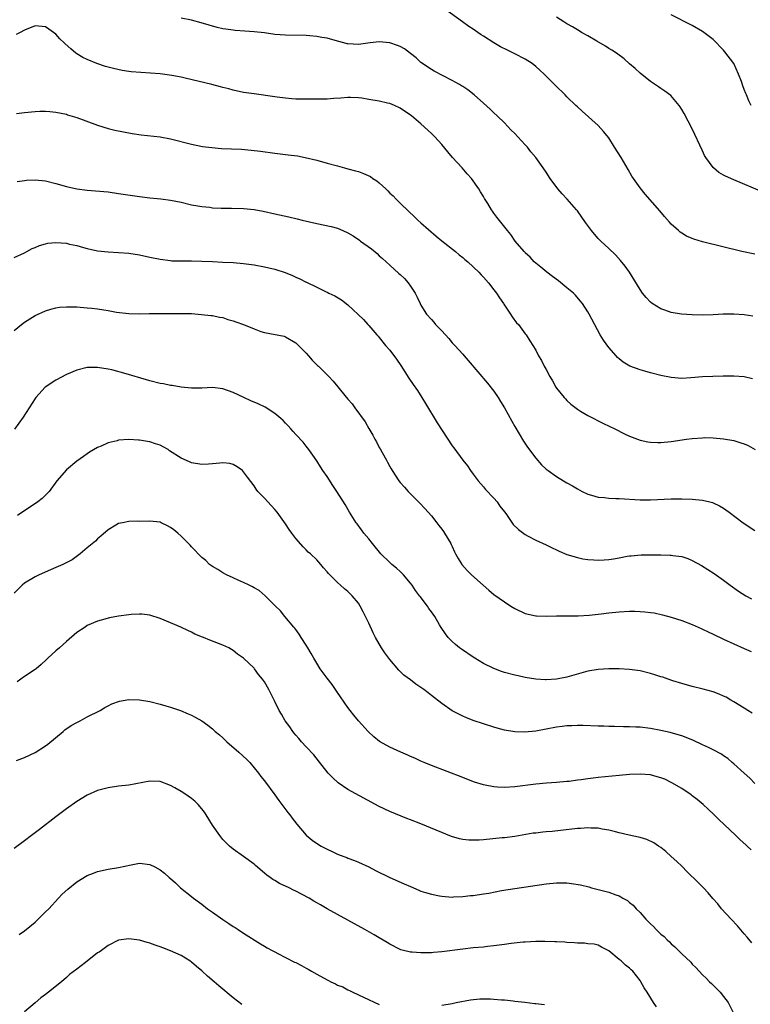
# Model space of a CAD drawing. Units: inches. Extents: x 2508000 to 2511000, y 1548000 to 1551000.
# Drawn here: x 2510322 to 2510462, y 1548345 to 1548533 of the extents above; entities that cross this region are included whole.
import ezdxf

# ---------------------------------------------------------------- set-up
doc = ezdxf.new("R2010")
doc.units = ezdxf.units.IN
doc.header["$MEASUREMENT"] = 0
doc.layers.add('LD25081548_10ft', color=40, linetype='Continuous')

msp = doc.modelspace()

# ---------------------------------------------------------------- linework, layer by layer
at = {"layer": 'LD25081548_10ft'}
for points, elevation in [([(2510463, 1548488.45), (2510460.52, 1548489), (2510453, 1548490.83), (2510451.33, 1548491.33), (2510451, 1548491.45), (2510449.93, 1548491.93), (2510449, 1548492.48), (2510448.7, 1548492.7), (2510448.35, 1548493), (2510447, 1548494.23), (2510446.63, 1548494.63), (2510445.7, 1548495.7), (2510444.81, 1548496.81), (2510442, 1548500), (2510441, 1548501.19), (2510439.76, 1548503), (2510439.46, 1548503.46), (2510438.71, 1548504.71), (2510437.38, 1548507), (2510436.13, 1548509), (2510435, 1548510.76), (2510434.02, 1548512.02), (2510433, 1548513.17), (2510429.92, 1548515.92), (2510429, 1548516.7), (2510428.68, 1548517), (2510427, 1548518.67), (2510426.68, 1548519), (2510424.81, 1548520.81), (2510423, 1548522.62), (2510422.64, 1548523), (2510421.77, 1548523.77), (2510421, 1548524.47), (2510420.35, 1548525), (2510419, 1548525.83), (2510417, 1548526.88), (2510415.57, 1548527.57), (2510414.24, 1548528.24), (2510412.97, 1548528.97), (2510411, 1548530.27), (2510410.55, 1548530.55), (2510409.91, 1548531), (2510409, 1548531.61), (2510408.15, 1548532.15), (2510406.99, 1548532.99), (2510403.52, 1548535.52)], 6760), ([(2510462.61, 1548476.61), (2510461, 1548476.86), (2510458.98, 1548476.98), (2510456.95, 1548476.95), (2510455, 1548476.86), (2510453, 1548476.81), (2510451, 1548476.84), (2510448.98, 1548476.98), (2510447, 1548477.31), (2510445.73, 1548477.73), (2510445, 1548478), (2510443.34, 1548479), (2510443, 1548479.28), (2510442.16, 1548480.16), (2510441.47, 1548481), (2510441, 1548481.72), (2510439, 1548485), (2510438.18, 1548486.18), (2510437.28, 1548487.28), (2510436.33, 1548488.33), (2510435, 1548489.55), (2510433.49, 1548491), (2510433, 1548491.5), (2510432.29, 1548492.29), (2510431.7, 1548493), (2510430.55, 1548494.55), (2510429, 1548496.77), (2510428.82, 1548497), (2510427.06, 1548499), (2510426.05, 1548500.05), (2510425.27, 1548501), (2510423.77, 1548503), (2510423, 1548504.19), (2510422.4, 1548505), (2510421.01, 1548507), (2510420.08, 1548508.08), (2510419.4, 1548509), (2510419, 1548509.42), (2510417.58, 1548511), (2510417, 1548511.59), (2510416.28, 1548512.28), (2510415.62, 1548513), (2510415, 1548513.63), (2510413.58, 1548515), (2510413, 1548515.59), (2510412.26, 1548516.26), (2510411, 1548517.45), (2510409.22, 1548519), (2510407.97, 1548519.97), (2510407, 1548520.6), (2510406.77, 1548520.77), (2510406.39, 1548521), (2510405, 1548521.76), (2510401.55, 1548523.55), (2510401, 1548523.86), (2510400.3, 1548524.3), (2510399.29, 1548525), (2510399, 1548525.24), (2510398.09, 1548526.09), (2510397, 1548526.97), (2510395.84, 1548527.84), (2510395, 1548528.27), (2510394.48, 1548528.48), (2510393, 1548529), (2510391, 1548529.18), (2510389.27, 1548529), (2510387, 1548528.7), (2510385, 1548528.81), (2510384.83, 1548528.83), (2510384.21, 1548529), (2510383, 1548529.29), (2510381, 1548529.86), (2510379.97, 1548530.03), (2510379, 1548530.23), (2510377.69, 1548530.31), (2510377, 1548530.38), (2510373, 1548530.47), (2510371, 1548530.61), (2510369, 1548530.88), (2510367, 1548531.11), (2510365.23, 1548531.23), (2510363.36, 1548531.36), (2510363, 1548531.4), (2510361.6, 1548531.6), (2510361, 1548531.7), (2510359.95, 1548531.95), (2510358.38, 1548532.38), (2510356.84, 1548532.84), (2510355, 1548533.31), (2510353, 1548533.71)], 6770), ([(2510464.45, 1548500.45), (2510459, 1548502.7), (2510457.41, 1548503.41), (2510457, 1548503.65), (2510456.13, 1548504.13), (2510455.07, 1548505), (2510455, 1548505.07), (2510453.61, 1548507), (2510453.39, 1548507.39), (2510453, 1548508.27), (2510451, 1548512.51), (2510449.44, 1548515.44), (2510449, 1548516.21), (2510448.7, 1548516.7), (2510448.48, 1548517), (2510446.88, 1548518.88), (2510445.75, 1548519.75), (2510445, 1548520.21), (2510444.54, 1548520.54), (2510443, 1548521.57), (2510441, 1548523.17), (2510440.05, 1548524.05), (2510439, 1548524.98), (2510437.94, 1548525.94), (2510436.47, 1548527), (2510435.6, 1548527.6), (2510435, 1548527.92), (2510434.36, 1548528.36), (2510432.69, 1548529.31), (2510431, 1548530.31), (2510429.79, 1548531), (2510429.31, 1548531.31), (2510428.03, 1548532.03), (2510427, 1548532.64), (2510426.76, 1548532.76), (2510426.37, 1548533), (2510425, 1548533.89)], 6750), ([(2510462.32, 1548517), (2510461.87, 1548517.87), (2510461.41, 1548519), (2510461.28, 1548519.28), (2510461, 1548520.05), (2510460.72, 1548520.72), (2510460.45, 1548521.55), (2510459.9, 1548523), (2510458.99, 1548525), (2510457.29, 1548527.29), (2510457, 1548527.61), (2510455, 1548529.61), (2510453, 1548531.17), (2510451, 1548532.31), (2510447, 1548534.36)], 6740), ([(2510462.57, 1548464.57), (2510461, 1548464.93), (2510459, 1548465.08), (2510456.92, 1548465.08), (2510454.98, 1548465.02), (2510453, 1548464.93), (2510450.75, 1548464.75), (2510449, 1548464.67), (2510447, 1548464.81), (2510445, 1548465.21), (2510443, 1548465.74), (2510441.95, 1548466.05), (2510441, 1548466.31), (2510439.03, 1548467.03), (2510437.77, 1548467.77), (2510437, 1548468.4), (2510436.69, 1548468.69), (2510436.43, 1548469), (2510435, 1548470.56), (2510433.98, 1548471.98), (2510433.39, 1548473), (2510431.27, 1548477), (2510431, 1548477.45), (2510429.98, 1548479), (2510429.55, 1548479.55), (2510428.61, 1548480.61), (2510428.22, 1548481), (2510427, 1548482.03), (2510425.35, 1548483.35), (2510424.21, 1548484.21), (2510423.13, 1548485), (2510421.99, 1548485.99), (2510421, 1548486.75), (2510420.73, 1548487), (2510419.93, 1548487.93), (2510419, 1548488.75), (2510418.89, 1548488.89), (2510418.76, 1548489), (2510417.08, 1548491), (2510416.23, 1548492.23), (2510415.58, 1548493), (2510413.56, 1548495.56), (2510413, 1548496.36), (2510412.72, 1548496.72), (2510412.53, 1548497), (2510411.83, 1548498.17), (2510411.18, 1548499.18), (2510411, 1548499.52), (2510410.4, 1548500.4), (2510410.09, 1548501), (2510408.68, 1548503), (2510407.85, 1548503.85), (2510406.88, 1548505), (2510405.06, 1548507), (2510404.12, 1548508.12), (2510403, 1548509.51), (2510401.65, 1548511), (2510401, 1548511.63), (2510399, 1548513.46), (2510397.19, 1548515), (2510397, 1548515.15), (2510395, 1548516.47), (2510393.92, 1548517), (2510393, 1548517.35), (2510392.56, 1548517.44), (2510391, 1548517.82), (2510389, 1548518.16), (2510387.64, 1548518.36), (2510387, 1548518.43), (2510385.51, 1548518.49), (2510385, 1548518.5), (2510383.62, 1548518.38), (2510382.32, 1548518.32), (2510381, 1548518.22), (2510377.8, 1548518.2), (2510377, 1548518.17), (2510375.79, 1548518.2), (2510375, 1548518.2), (2510374.24, 1548518.24), (2510373, 1548518.36), (2510371.43, 1548518.57), (2510371, 1548518.62), (2510367, 1548519.19), (2510365, 1548519.5), (2510363, 1548519.91), (2510362.15, 1548520.15), (2510361, 1548520.43), (2510360.56, 1548520.56), (2510358.89, 1548521), (2510353.77, 1548522.23), (2510353, 1548522.41), (2510351.24, 1548522.76), (2510349, 1548523.06), (2510345.28, 1548523.28), (2510343.45, 1548523.45), (2510343, 1548523.51), (2510341.72, 1548523.72), (2510340.06, 1548524.06), (2510338.48, 1548524.48), (2510336.82, 1548525), (2510335, 1548525.77), (2510334.18, 1548526.18), (2510333, 1548526.89), (2510332.84, 1548527), (2510331.83, 1548527.83), (2510330.79, 1548528.79), (2510330.6, 1548529), (2510329.78, 1548529.78), (2510329, 1548530.65), (2510328.55, 1548531), (2510327.62, 1548531.62), (2510327, 1548532.09), (2510325, 1548532.23), (2510323, 1548531.41), (2510322.15, 1548531), (2510321.39, 1548530.61)], 6780), ([(2510321.46, 1548515.46), (2510323, 1548515.66), (2510325, 1548515.85), (2510325.89, 1548515.89), (2510327, 1548515.91), (2510327.85, 1548515.85), (2510329, 1548515.73), (2510331, 1548515.29), (2510331.21, 1548515.21), (2510333, 1548514.67), (2510337, 1548513.2), (2510339, 1548512.58), (2510340.27, 1548512.27), (2510341.93, 1548511.93), (2510343.62, 1548511.62), (2510345.36, 1548511.36), (2510349, 1548510.94), (2510351, 1548510.58), (2510355, 1548509.57), (2510357.13, 1548509.13), (2510358.9, 1548508.9), (2510360.76, 1548508.76), (2510364.59, 1548508.59), (2510366.44, 1548508.44), (2510368.22, 1548508.22), (2510371, 1548507.85), (2510373.55, 1548507.55), (2510375.3, 1548507.3), (2510376.79, 1548507), (2510379, 1548506.47), (2510381, 1548505.94), (2510383, 1548505.4), (2510384.33, 1548505), (2510385, 1548504.85), (2510386.45, 1548504.45), (2510387, 1548504.31), (2510387.97, 1548503.97), (2510389.35, 1548503.35), (2510389.77, 1548503), (2510390.54, 1548502.54), (2510391, 1548502.15), (2510392.24, 1548501), (2510392.62, 1548500.62), (2510393, 1548500.2), (2510393.65, 1548499.65), (2510394.25, 1548499), (2510395, 1548498.25), (2510396.65, 1548496.65), (2510397.69, 1548495.69), (2510398.41, 1548495), (2510399, 1548494.5), (2510401.93, 1548491.93), (2510403.02, 1548491.02), (2510405.61, 1548489), (2510406.32, 1548488.32), (2510407, 1548487.83), (2510407.43, 1548487.43), (2510407.99, 1548487), (2510410.12, 1548485), (2510410.52, 1548484.52), (2510411, 1548484.05), (2510411.94, 1548483), (2510413, 1548481.67), (2510413.51, 1548481), (2510414.08, 1548480.08), (2510414.84, 1548479), (2510414.9, 1548478.9), (2510416.16, 1548477), (2510416.47, 1548476.47), (2510417.34, 1548475.34), (2510417.67, 1548475), (2510419, 1548473.2), (2510419.17, 1548473), (2510419.87, 1548471.87), (2510420.45, 1548471), (2510421, 1548470.05), (2510421.55, 1548469), (2510422.12, 1548468.12), (2510422.64, 1548467), (2510423, 1548466.37), (2510423.69, 1548465), (2510424.2, 1548464.2), (2510424.86, 1548463), (2510425, 1548462.81), (2510426.46, 1548461), (2510426.72, 1548460.72), (2510427, 1548460.44), (2510427.74, 1548459.74), (2510429, 1548458.75), (2510429.59, 1548458.41), (2510431, 1548457.54), (2510434.01, 1548456.01), (2510436.16, 1548455), (2510438.05, 1548454.05), (2510439, 1548453.61), (2510441, 1548452.84), (2510442.52, 1548452.52), (2510443, 1548452.45), (2510444.4, 1548452.4), (2510445, 1548452.4), (2510447, 1548452.57), (2510449.93, 1548453), (2510451, 1548453.14), (2510453, 1548453.29), (2510453.3, 1548453.3), (2510455, 1548453.27), (2510457, 1548453.1), (2510459, 1548452.74), (2510460.34, 1548452.34), (2510461, 1548452.12), (2510461.77, 1548451.77), (2510463.06, 1548451.06)], 6790), ([(2510321.59, 1548502.41), (2510323, 1548502.62), (2510323.35, 1548502.65), (2510325, 1548502.74), (2510327, 1548502.52), (2510329, 1548502.02), (2510331, 1548501.46), (2510333, 1548501.03), (2510335, 1548500.76), (2510339, 1548500.4), (2510341, 1548500.14), (2510345, 1548499.53), (2510347, 1548499.3), (2510349.11, 1548499.11), (2510351, 1548498.86), (2510353, 1548498.43), (2510355, 1548497.96), (2510356.23, 1548497.77), (2510357, 1548497.6), (2510358.54, 1548497.46), (2510359, 1548497.39), (2510360.68, 1548497.32), (2510361, 1548497.29), (2510362.7, 1548497.3), (2510365, 1548497.25), (2510367, 1548497.02), (2510368.71, 1548496.71), (2510371, 1548496.24), (2510373.65, 1548495.65), (2510375.26, 1548495.26), (2510376.25, 1548495), (2510379, 1548494.36), (2510381.79, 1548493.79), (2510383, 1548493.45), (2510383.99, 1548493), (2510385, 1548492.57), (2510386, 1548492), (2510387.19, 1548491.19), (2510387.42, 1548491), (2510389.49, 1548489.49), (2510390.58, 1548488.58), (2510391, 1548488.19), (2510391.65, 1548487.65), (2510393, 1548486.38), (2510394.78, 1548484.78), (2510395, 1548484.56), (2510395.82, 1548483.82), (2510396.52, 1548483), (2510397, 1548482.33), (2510397.87, 1548481), (2510398.26, 1548480.26), (2510398.85, 1548479), (2510399, 1548478.71), (2510400.09, 1548477), (2510401, 1548475.95), (2510401.45, 1548475.45), (2510401.81, 1548475), (2510403, 1548473.76), (2510404.31, 1548472.31), (2510405, 1548471.51), (2510405.48, 1548471), (2510407, 1548469.3), (2510407.28, 1548469), (2510410.68, 1548465), (2510411, 1548464.66), (2510411.73, 1548463.73), (2510413, 1548462.23), (2510413.83, 1548461), (2510414.25, 1548460.25), (2510415.04, 1548459), (2510416.44, 1548456.44), (2510417, 1548455.43), (2510418.65, 1548452.65), (2510419.45, 1548451.45), (2510421, 1548449.35), (2510422.11, 1548448.11), (2510423, 1548447.29), (2510423.37, 1548447), (2510425, 1548445.83), (2510426.34, 1548445), (2510427, 1548444.61), (2510428.04, 1548444.04), (2510429, 1548443.46), (2510429.91, 1548443), (2510431, 1548442.48), (2510431.71, 1548442.29), (2510433, 1548441.89), (2510434.19, 1548441.81), (2510435, 1548441.68), (2510436.34, 1548441.66), (2510437, 1548441.61), (2510441, 1548441.4), (2510443, 1548441.39), (2510447, 1548441.55), (2510449, 1548441.58), (2510451, 1548441.51), (2510453, 1548441.32), (2510454.36, 1548441), (2510454.87, 1548440.87), (2510455, 1548440.83), (2510456.25, 1548440.25), (2510457, 1548439.78), (2510457.47, 1548439.47), (2510458.07, 1548439), (2510460.75, 1548437), (2510463, 1548435.49)], 6800), ([(2510321, 1548487.81), (2510323, 1548488.76), (2510323.4, 1548489), (2510324.44, 1548489.56), (2510325, 1548489.78), (2510325.85, 1548490.15), (2510327, 1548490.49), (2510327.43, 1548490.57), (2510329, 1548490.74), (2510331, 1548490.57), (2510331.58, 1548490.42), (2510333, 1548490.11), (2510334.26, 1548489.74), (2510335, 1548489.56), (2510337, 1548489.14), (2510339, 1548488.91), (2510341, 1548488.81), (2510343, 1548488.65), (2510345, 1548488.33), (2510347, 1548487.9), (2510349, 1548487.5), (2510351, 1548487.24), (2510351.22, 1548487.22), (2510353.17, 1548487.17), (2510355, 1548487.17), (2510357, 1548487.13), (2510359.05, 1548487.05), (2510361, 1548486.96), (2510363, 1548486.85), (2510365, 1548486.7), (2510367, 1548486.43), (2510369, 1548486.04), (2510371, 1548485.58), (2510372.96, 1548484.96), (2510374.36, 1548484.36), (2510375, 1548484.05), (2510375.74, 1548483.74), (2510377, 1548483.1), (2510377.08, 1548483.08), (2510379, 1548482.17), (2510380.68, 1548481.32), (2510381, 1548481.17), (2510381.31, 1548481), (2510382.47, 1548480.47), (2510383.74, 1548479.74), (2510385, 1548478.77), (2510387.96, 1548475.96), (2510388.78, 1548475), (2510389, 1548474.78), (2510390.54, 1548473), (2510390.77, 1548472.77), (2510391, 1548472.51), (2510392.19, 1548471), (2510393, 1548470.1), (2510394.32, 1548468.32), (2510395.13, 1548467.13), (2510396.69, 1548464.69), (2510397.51, 1548463.51), (2510398.31, 1548462.31), (2510399.14, 1548461), (2510399.85, 1548459.85), (2510402.12, 1548456.12), (2510405, 1548451.75), (2510405.32, 1548451.32), (2510407, 1548448.97), (2510407.9, 1548447.9), (2510408.47, 1548447), (2510409, 1548446.29), (2510409.99, 1548445), (2510410.45, 1548444.45), (2510411, 1548443.85), (2510411.39, 1548443.39), (2510413, 1548441.67), (2510413.58, 1548441), (2510414.15, 1548440.15), (2510415, 1548439.1), (2510415.27, 1548438.73), (2510416.68, 1548436.68), (2510417.67, 1548435.67), (2510419, 1548434.71), (2510419.58, 1548434.42), (2510421, 1548433.64), (2510423, 1548432.75), (2510424.16, 1548432.16), (2510425, 1548431.8), (2510425.53, 1548431.53), (2510427, 1548430.93), (2510429, 1548430.3), (2510430.06, 1548430.06), (2510431, 1548429.93), (2510432.13, 1548429.87), (2510433, 1548429.8), (2510434.14, 1548429.86), (2510435, 1548429.93), (2510435.93, 1548430.07), (2510437, 1548430.28), (2510438.56, 1548430.56), (2510439, 1548430.63), (2510439.33, 1548430.67), (2510441.19, 1548430.81), (2510443, 1548430.84), (2510445, 1548430.83), (2510446.8, 1548430.8), (2510447, 1548430.78), (2510447.27, 1548430.73), (2510449, 1548430.51), (2510450.15, 1548430.15), (2510451, 1548429.78), (2510452.79, 1548428.79), (2510454.03, 1548428.03), (2510455.24, 1548427.24), (2510457, 1548426), (2510458.31, 1548425), (2510459.9, 1548423.9), (2510461.29, 1548423), (2510462.4, 1548422.4)], 6810), ([(2510321, 1548473.86), (2510322.41, 1548475), (2510323, 1548475.46), (2510325, 1548476.72), (2510327, 1548477.62), (2510328.05, 1548477.95), (2510329, 1548478.17), (2510329.71, 1548478.29), (2510331, 1548478.37), (2510331.61, 1548478.39), (2510333, 1548478.36), (2510335, 1548478.22), (2510335.89, 1548478.11), (2510337, 1548477.99), (2510338.22, 1548477.78), (2510339, 1548477.67), (2510340.63, 1548477.37), (2510343, 1548477.1), (2510345, 1548477.07), (2510346.89, 1548477.11), (2510353, 1548477.13), (2510355, 1548477.08), (2510356.93, 1548476.93), (2510358.71, 1548476.71), (2510359, 1548476.69), (2510360.38, 1548476.38), (2510361, 1548476.31), (2510361.96, 1548475.97), (2510363, 1548475.72), (2510363.51, 1548475.51), (2510365, 1548475), (2510367, 1548474.16), (2510368.32, 1548473.68), (2510369, 1548473.46), (2510372.74, 1548472.74), (2510373, 1548472.65), (2510375, 1548471.51), (2510375.24, 1548471.24), (2510375.51, 1548471), (2510377, 1548469.48), (2510377.44, 1548469), (2510378.14, 1548468.14), (2510379.16, 1548467.16), (2510379.34, 1548467), (2510381.31, 1548465), (2510382.16, 1548464.16), (2510383.07, 1548463.07), (2510383.6, 1548462.4), (2510385, 1548460.69), (2510385.79, 1548459.79), (2510386.33, 1548459), (2510388.33, 1548456.33), (2510389, 1548455.04), (2510389.78, 1548453.78), (2510390.14, 1548453), (2510390.47, 1548452.47), (2510391, 1548451.4), (2510391.16, 1548451.16), (2510391.54, 1548450.46), (2510392.39, 1548449), (2510392.61, 1548448.6), (2510393, 1548447.78), (2510393.3, 1548447.3), (2510393.47, 1548447), (2510394.76, 1548445), (2510395, 1548444.69), (2510395.81, 1548443.81), (2510396.53, 1548443), (2510397, 1548442.5), (2510398.77, 1548440.77), (2510399.75, 1548439.75), (2510400.41, 1548439), (2510401, 1548438.32), (2510402.05, 1548437), (2510402.45, 1548436.45), (2510403, 1548435.76), (2510403.3, 1548435.3), (2510403.54, 1548435), (2510404.72, 1548433), (2510404.82, 1548432.82), (2510405, 1548432.42), (2510405.41, 1548431.41), (2510405.63, 1548431), (2510406.13, 1548430.13), (2510406.85, 1548429), (2510407.86, 1548427.86), (2510408.71, 1548427), (2510410.9, 1548425), (2510412.04, 1548424.04), (2510413, 1548423.24), (2510415, 1548421.8), (2510416.24, 1548421), (2510417, 1548420.54), (2510419, 1548419.61), (2510421, 1548419.14), (2510421.13, 1548419.13), (2510423.09, 1548419.09), (2510425, 1548419.16), (2510429.16, 1548419.16), (2510431.28, 1548419.28), (2510433.54, 1548419.54), (2510435, 1548419.74), (2510437, 1548419.93), (2510439, 1548420.02), (2510440.02, 1548420.02), (2510441, 1548419.99), (2510441.93, 1548419.93), (2510443, 1548419.8), (2510443.69, 1548419.69), (2510445.34, 1548419.34), (2510447, 1548418.9), (2510449, 1548418.28), (2510451, 1548417.51), (2510452.72, 1548416.72), (2510453, 1548416.61), (2510454.07, 1548416.07), (2510455, 1548415.64), (2510457, 1548414.68), (2510461, 1548412.88), (2510462.31, 1548412.31)], 6820), ([(2510462.5, 1548400.5), (2510461.66, 1548401), (2510461, 1548401.45), (2510459, 1548402.67), (2510458.4, 1548403), (2510457.52, 1548403.52), (2510457, 1548403.77), (2510456.15, 1548404.15), (2510455, 1548404.57), (2510453.11, 1548405.11), (2510451, 1548405.62), (2510449, 1548406.17), (2510447.31, 1548406.69), (2510446.37, 1548407), (2510445.37, 1548407.37), (2510445, 1548407.48), (2510443.86, 1548407.86), (2510443, 1548408.11), (2510441, 1548408.59), (2510439, 1548408.88), (2510436.98, 1548408.98), (2510435, 1548408.97), (2510433, 1548408.86), (2510431, 1548408.52), (2510427, 1548407.41), (2510425, 1548407.02), (2510423, 1548406.88), (2510422.88, 1548406.88), (2510421, 1548407.01), (2510419, 1548407.33), (2510417.63, 1548407.63), (2510417, 1548407.75), (2510415, 1548408.29), (2510414.47, 1548408.47), (2510413, 1548409.04), (2510411, 1548410.03), (2510409.34, 1548411), (2510409, 1548411.22), (2510406.75, 1548412.75), (2510406.4, 1548413), (2510405.64, 1548413.64), (2510405, 1548414.23), (2510404.23, 1548415), (2510403.68, 1548415.68), (2510402.88, 1548416.88), (2510402.58, 1548417.42), (2510401.63, 1548419), (2510401, 1548419.89), (2510400.53, 1548420.53), (2510400.22, 1548421), (2510398.82, 1548422.82), (2510398.7, 1548423), (2510397.97, 1548423.97), (2510397.3, 1548425), (2510397, 1548425.39), (2510395.68, 1548427), (2510395.35, 1548427.35), (2510395, 1548427.66), (2510394.28, 1548428.28), (2510393.4, 1548429), (2510393, 1548429.36), (2510391.31, 1548431), (2510389.68, 1548433), (2510389, 1548433.88), (2510388.06, 1548435), (2510387.62, 1548435.62), (2510386.76, 1548436.76), (2510386.56, 1548437), (2510385.31, 1548439), (2510384.47, 1548440.47), (2510382.87, 1548443), (2510382.11, 1548444.11), (2510381, 1548445.86), (2510380.2, 1548447), (2510379.72, 1548447.72), (2510379, 1548448.88), (2510377.52, 1548451), (2510377, 1548451.69), (2510376.41, 1548452.41), (2510375, 1548453.92), (2510374.51, 1548454.51), (2510374.06, 1548455), (2510373.55, 1548455.55), (2510373, 1548456.05), (2510372.58, 1548456.58), (2510372.13, 1548457), (2510371, 1548457.92), (2510369.12, 1548459.12), (2510367.8, 1548459.8), (2510366.38, 1548460.38), (2510365.01, 1548461), (2510363, 1548461.94), (2510361, 1548462.63), (2510359, 1548462.89), (2510357, 1548462.82), (2510355, 1548462.79), (2510353.03, 1548462.97), (2510351.28, 1548463.28), (2510351, 1548463.31), (2510349.6, 1548463.6), (2510349, 1548463.7), (2510347, 1548464.18), (2510346.36, 1548464.36), (2510342.44, 1548465.56), (2510339.72, 1548466.28), (2510339, 1548466.44), (2510337, 1548466.77), (2510335, 1548466.75), (2510333, 1548466.26), (2510331, 1548465.38), (2510329, 1548464.3), (2510326.95, 1548463), (2510325.14, 1548461), (2510325, 1548460.8), (2510323.89, 1548459), (2510322.74, 1548457.26), (2510321.04, 1548454.96)], 6830), ([(2510463.04, 1548387), (2510462.03, 1548388.03), (2510461, 1548388.99), (2510459, 1548390.75), (2510458.68, 1548391), (2510457.81, 1548391.81), (2510457, 1548392.32), (2510456.62, 1548392.62), (2510455, 1548393.48), (2510454.12, 1548393.88), (2510453, 1548394.44), (2510451.24, 1548395.24), (2510449.82, 1548395.82), (2510449, 1548396.11), (2510448.32, 1548396.32), (2510446.76, 1548396.76), (2510445, 1548397.16), (2510443, 1548397.55), (2510441, 1548397.79), (2510440.17, 1548397.83), (2510439, 1548397.86), (2510437.84, 1548397.84), (2510436.1, 1548397.9), (2510435, 1548397.9), (2510434.04, 1548397.96), (2510433, 1548397.99), (2510430.13, 1548398.13), (2510429, 1548398.14), (2510427.93, 1548398.07), (2510427, 1548398.08), (2510426.08, 1548397.92), (2510425, 1548397.81), (2510423, 1548397.42), (2510421, 1548397.06), (2510418.86, 1548396.86), (2510417, 1548396.91), (2510415, 1548397.24), (2510413.6, 1548397.6), (2510413, 1548397.78), (2510411, 1548398.41), (2510409, 1548399.09), (2510407.63, 1548399.63), (2510407, 1548399.9), (2510406.26, 1548400.26), (2510404.95, 1548400.95), (2510403, 1548402.33), (2510401, 1548403.88), (2510400.36, 1548404.36), (2510399.57, 1548405), (2510399, 1548405.41), (2510398.03, 1548406.03), (2510397, 1548406.85), (2510395.74, 1548407.74), (2510395, 1548408.5), (2510394.73, 1548408.73), (2510393, 1548410.79), (2510392.06, 1548412.06), (2510391.45, 1548413), (2510390.29, 1548415), (2510389.86, 1548415.86), (2510389, 1548417.71), (2510388.38, 1548419), (2510387.9, 1548419.9), (2510387.36, 1548421), (2510387, 1548421.58), (2510385.83, 1548423), (2510385, 1548423.79), (2510384.33, 1548424.33), (2510383.6, 1548425), (2510383, 1548425.51), (2510381.53, 1548427), (2510381.26, 1548427.26), (2510381, 1548427.59), (2510380.34, 1548428.34), (2510379.79, 1548429), (2510379, 1548429.85), (2510377.82, 1548431), (2510377.38, 1548431.38), (2510377, 1548431.78), (2510376.38, 1548432.38), (2510375, 1548434), (2510374.26, 1548435), (2510373.7, 1548435.7), (2510373, 1548436.81), (2510371.45, 1548439), (2510371, 1548439.56), (2510369.62, 1548441), (2510369, 1548441.69), (2510367.74, 1548443), (2510367.42, 1548443.42), (2510367, 1548444.07), (2510365.72, 1548445.72), (2510365, 1548446.78), (2510364.76, 1548447), (2510363.73, 1548447.73), (2510363, 1548448.18), (2510362.33, 1548448.33), (2510361, 1548448.45), (2510360.43, 1548448.43), (2510359, 1548448.26), (2510358.24, 1548448.24), (2510357, 1548448.18), (2510355, 1548448.5), (2510354.64, 1548448.64), (2510353, 1548449.37), (2510350.8, 1548450.8), (2510350.52, 1548451), (2510349.56, 1548451.56), (2510349, 1548451.83), (2510348.11, 1548452.11), (2510347, 1548452.51), (2510346.55, 1548452.55), (2510345, 1548452.83), (2510344.82, 1548452.82), (2510343, 1548452.94), (2510341, 1548452.81), (2510340.72, 1548452.72), (2510339, 1548452.29), (2510337.69, 1548451.69), (2510337, 1548451.41), (2510335.47, 1548450.53), (2510335, 1548450.22), (2510334.3, 1548449.7), (2510333, 1548448.81), (2510331, 1548447.13), (2510329.15, 1548445), (2510327.68, 1548443), (2510327.37, 1548442.63), (2510327, 1548442.29), (2510326.36, 1548441.64), (2510325.51, 1548441), (2510321.64, 1548438.36)], 6840), ([(2510462.3, 1548374.3), (2510461.53, 1548375), (2510461.27, 1548375.27), (2510460.23, 1548376.23), (2510459.37, 1548377), (2510457.11, 1548379.11), (2510456.09, 1548380.09), (2510455.21, 1548381), (2510454.08, 1548382.08), (2510453.1, 1548383), (2510451.96, 1548383.96), (2510451, 1548384.65), (2510450.81, 1548384.81), (2510449, 1548386.03), (2510447.13, 1548387.13), (2510445.79, 1548387.8), (2510445, 1548388.11), (2510444.31, 1548388.31), (2510443, 1548388.64), (2510441, 1548388.81), (2510439, 1548388.74), (2510437, 1548388.55), (2510433, 1548388.13), (2510432, 1548388), (2510431, 1548387.89), (2510429.7, 1548387.7), (2510429, 1548387.62), (2510427.4, 1548387.4), (2510427, 1548387.36), (2510425, 1548387.19), (2510423.09, 1548387.09), (2510421, 1548386.9), (2510417, 1548386.35), (2510415, 1548386.21), (2510413.7, 1548386.3), (2510413, 1548386.33), (2510411.31, 1548386.69), (2510411, 1548386.74), (2510409.27, 1548387.27), (2510407.8, 1548387.8), (2510407, 1548388.13), (2510401, 1548390.44), (2510399.64, 1548391), (2510399, 1548391.28), (2510397.83, 1548391.83), (2510397, 1548392.19), (2510396.45, 1548392.45), (2510395.15, 1548393), (2510393, 1548393.96), (2510391.05, 1548395.05), (2510389.95, 1548395.95), (2510388.89, 1548397), (2510387.04, 1548399.04), (2510386.12, 1548400.12), (2510385.41, 1548401), (2510385, 1548401.54), (2510383.6, 1548403.59), (2510383, 1548404.44), (2510382.64, 1548405), (2510381.97, 1548405.97), (2510381, 1548407.19), (2510379.7, 1548409), (2510379, 1548410.05), (2510378.44, 1548411), (2510377.95, 1548411.95), (2510377.28, 1548413), (2510377, 1548413.49), (2510376.03, 1548415), (2510375.65, 1548415.65), (2510375, 1548416.52), (2510374.81, 1548416.81), (2510374.61, 1548417), (2510372.91, 1548419), (2510372.08, 1548420.08), (2510371.08, 1548421), (2510371, 1548421.1), (2510369.11, 1548423), (2510367.97, 1548423.97), (2510367, 1548424.5), (2510366.71, 1548424.71), (2510366.07, 1548425), (2510365, 1548425.52), (2510364.1, 1548425.9), (2510363, 1548426.43), (2510361.72, 1548427), (2510361, 1548427.37), (2510360.02, 1548428.02), (2510359, 1548428.61), (2510358.46, 1548429), (2510357.72, 1548429.72), (2510357, 1548430.3), (2510356.27, 1548431), (2510355.7, 1548431.7), (2510355, 1548432.39), (2510354.72, 1548432.72), (2510353, 1548434.4), (2510352.37, 1548435), (2510351.6, 1548435.6), (2510351, 1548436.1), (2510350.42, 1548436.42), (2510349.21, 1548437), (2510349, 1548437.08), (2510347, 1548437.26), (2510345, 1548437.24), (2510344.74, 1548437.26), (2510343, 1548437.21), (2510341.77, 1548437), (2510341, 1548436.82), (2510340.5, 1548436.5), (2510339, 1548435.61), (2510337.61, 1548434.39), (2510337, 1548433.89), (2510336.57, 1548433.43), (2510335, 1548432.15), (2510333.64, 1548431), (2510332.11, 1548429.89), (2510330.35, 1548429), (2510329, 1548428.38), (2510327.94, 1548427.94), (2510325.81, 1548427), (2510325, 1548426.6), (2510323, 1548425.39), (2510322.51, 1548425), (2510321, 1548423.49)], 6850), ([(2510462.47, 1548356.47), (2510461.56, 1548357.56), (2510461, 1548358.17), (2510459.69, 1548359.69), (2510458.46, 1548361), (2510456.64, 1548363), (2510455.9, 1548363.9), (2510454.96, 1548364.96), (2510454.07, 1548366.07), (2510453.17, 1548367), (2510453.1, 1548367.09), (2510452.09, 1548368.09), (2510450.04, 1548370.04), (2510449, 1548371.13), (2510448.03, 1548372.03), (2510447, 1548373.03), (2510445.95, 1548373.95), (2510445, 1548374.72), (2510444.55, 1548375), (2510443.63, 1548375.63), (2510442.28, 1548376.28), (2510441, 1548376.62), (2510440.72, 1548376.72), (2510438.9, 1548377.1), (2510437, 1548377.57), (2510436.27, 1548377.73), (2510435, 1548378.07), (2510433.73, 1548378.27), (2510433, 1548378.42), (2510431.54, 1548378.46), (2510431, 1548378.5), (2510429.61, 1548378.39), (2510429, 1548378.38), (2510424.18, 1548377.82), (2510423, 1548377.71), (2510422.34, 1548377.66), (2510421, 1548377.5), (2510420.54, 1548377.46), (2510417, 1548376.84), (2510415, 1548376.59), (2510414.56, 1548376.56), (2510411, 1548376.21), (2510410.16, 1548376.16), (2510409, 1548376.11), (2510408.15, 1548376.15), (2510407, 1548376.27), (2510406.4, 1548376.4), (2510404.86, 1548376.86), (2510399, 1548379.25), (2510397, 1548380.03), (2510396.29, 1548380.29), (2510393, 1548381.61), (2510391, 1548382.57), (2510385, 1548385.82), (2510383.1, 1548387.1), (2510382.07, 1548388.07), (2510381.23, 1548389), (2510379.36, 1548391.36), (2510378.47, 1548392.47), (2510377, 1548394.03), (2510376.12, 1548395), (2510375.6, 1548395.6), (2510375, 1548396.27), (2510374.68, 1548396.68), (2510374.4, 1548397), (2510373.84, 1548397.84), (2510372.96, 1548399), (2510372.28, 1548400.28), (2510371.82, 1548401), (2510371, 1548402.74), (2510369.84, 1548405), (2510369, 1548406.48), (2510368.61, 1548407), (2510367.87, 1548407.87), (2510367.07, 1548409), (2510367, 1548409.08), (2510365, 1548411.03), (2510363.8, 1548411.8), (2510363, 1548412.47), (2510362.66, 1548412.66), (2510362.13, 1548413), (2510361, 1548413.54), (2510358.5, 1548414.5), (2510357.32, 1548415), (2510357.08, 1548415.08), (2510355.65, 1548415.65), (2510355, 1548415.99), (2510354.31, 1548416.31), (2510352.98, 1548416.98), (2510351, 1548417.8), (2510349, 1548418.62), (2510347, 1548419.25), (2510345.46, 1548419.46), (2510345, 1548419.47), (2510343.4, 1548419.4), (2510343, 1548419.36), (2510341, 1548419.07), (2510339.26, 1548418.74), (2510337.67, 1548418.33), (2510337, 1548418.13), (2510335, 1548417.26), (2510334.58, 1548417), (2510333, 1548415.92), (2510331, 1548414.22), (2510329.66, 1548413), (2510329, 1548412.44), (2510327.46, 1548411), (2510327.21, 1548410.79), (2510326.17, 1548409.83), (2510325.2, 1548409), (2510325, 1548408.85), (2510323, 1548407.49), (2510321.54, 1548406.46)], 6860), ([(2510321.42, 1548391.42), (2510323, 1548391.98), (2510325, 1548392.94), (2510327, 1548394.24), (2510327.44, 1548394.56), (2510330.41, 1548397), (2510330.72, 1548397.28), (2510331.91, 1548398.09), (2510333, 1548398.71), (2510333.62, 1548399), (2510335, 1548399.78), (2510337.46, 1548401), (2510338.41, 1548401.59), (2510339, 1548401.87), (2510339.74, 1548402.26), (2510341.19, 1548402.81), (2510343, 1548403.11), (2510345, 1548403.02), (2510347, 1548402.69), (2510349, 1548402.24), (2510350.08, 1548401.92), (2510351, 1548401.66), (2510352.88, 1548401), (2510354.38, 1548400.38), (2510355, 1548400.09), (2510355.72, 1548399.72), (2510357, 1548399.02), (2510358.16, 1548398.16), (2510359, 1548397.5), (2510359.55, 1548397), (2510360.34, 1548396.34), (2510361, 1548395.76), (2510361.4, 1548395.4), (2510361.79, 1548395), (2510364.05, 1548393), (2510365.58, 1548391.58), (2510366.16, 1548391), (2510367.82, 1548389), (2510368.32, 1548388.32), (2510369, 1548387.51), (2510371, 1548384.84), (2510371.75, 1548383.75), (2510373.47, 1548381.47), (2510373.86, 1548381), (2510374.33, 1548380.33), (2510375.2, 1548379.2), (2510377, 1548377.09), (2510378.14, 1548376.14), (2510379.32, 1548375.32), (2510379.84, 1548375), (2510381, 1548374.39), (2510381.97, 1548373.97), (2510383, 1548373.48), (2510384.22, 1548373), (2510384.8, 1548372.8), (2510385, 1548372.71), (2510386.27, 1548372.27), (2510387, 1548371.95), (2510389, 1548371.01), (2510390.31, 1548370.31), (2510393, 1548369.01), (2510395.79, 1548367.79), (2510397, 1548367.23), (2510398.56, 1548366.56), (2510399, 1548366.39), (2510399.87, 1548366.13), (2510401, 1548365.76), (2510402.53, 1548365.47), (2510403, 1548365.37), (2510405, 1548365.24), (2510405.25, 1548365.25), (2510407, 1548365.35), (2510408.48, 1548365.52), (2510409, 1548365.56), (2510411, 1548365.82), (2510412.02, 1548365.98), (2510414.47, 1548366.47), (2510417, 1548366.9), (2510423, 1548367.76), (2510425, 1548367.95), (2510425.96, 1548367.96), (2510427, 1548367.93), (2510427.85, 1548367.85), (2510429.56, 1548367.56), (2510431.16, 1548367.16), (2510431.72, 1548367), (2510433, 1548366.7), (2510435, 1548366.19), (2510436.34, 1548365.66), (2510437, 1548365.44), (2510437.3, 1548365.3), (2510437.72, 1548365), (2510438.58, 1548364.58), (2510439, 1548364.21), (2510439.69, 1548363.69), (2510440.27, 1548363), (2510441, 1548362.25), (2510442.12, 1548361), (2510442.57, 1548360.57), (2510443, 1548360.08), (2510443.57, 1548359.57), (2510444.07, 1548359), (2510445, 1548358.13), (2510445.64, 1548357.64), (2510446.23, 1548357), (2510446.65, 1548356.65), (2510447, 1548356.27), (2510447.7, 1548355.7), (2510449, 1548354.36), (2510450.72, 1548352.72), (2510451, 1548352.39), (2510451.73, 1548351.73), (2510452.35, 1548351), (2510453, 1548350.32), (2510453.69, 1548349.69), (2510454.35, 1548349), (2510454.69, 1548348.69), (2510455, 1548348.34), (2510455.69, 1548347.69), (2510456.36, 1548347), (2510457, 1548346.19), (2510457.9, 1548345), (2510458.9, 1548343)], 6870), ([(2510444.19, 1548344.19), (2510443.56, 1548345), (2510442.35, 1548347), (2510441.8, 1548347.8), (2510441.16, 1548349), (2510441, 1548349.24), (2510439.61, 1548351), (2510439.29, 1548351.29), (2510439, 1548351.62), (2510438.2, 1548352.2), (2510437.37, 1548353), (2510437, 1548353.28), (2510435, 1548354.93), (2510433.64, 1548355.64), (2510433, 1548356.02), (2510432.18, 1548356.18), (2510431, 1548356.26), (2510430.37, 1548356.37), (2510429, 1548356.36), (2510428.45, 1548356.45), (2510427, 1548356.51), (2510426.56, 1548356.56), (2510425, 1548356.63), (2510424.66, 1548356.66), (2510422.74, 1548356.74), (2510421, 1548356.73), (2510419, 1548356.61), (2510418.57, 1548356.57), (2510416.31, 1548356.31), (2510415, 1548356.12), (2510414, 1548356), (2510413, 1548355.85), (2510411.73, 1548355.73), (2510411, 1548355.64), (2510409, 1548355.48), (2510407, 1548355.26), (2510403, 1548354.7), (2510401.42, 1548354.58), (2510401, 1548354.54), (2510399.46, 1548354.53), (2510399, 1548354.51), (2510397.33, 1548354.67), (2510397, 1548354.68), (2510395.65, 1548355), (2510395.14, 1548355.14), (2510395, 1548355.19), (2510393, 1548356.21), (2510392.52, 1548356.52), (2510391, 1548357.4), (2510390.01, 1548358.01), (2510388.26, 1548359), (2510383, 1548361.88), (2510381, 1548362.99), (2510379.72, 1548363.72), (2510379, 1548364.15), (2510378.45, 1548364.45), (2510377.57, 1548365), (2510375, 1548366.36), (2510374.56, 1548366.56), (2510373.72, 1548367), (2510371.85, 1548367.85), (2510371, 1548368.38), (2510370.59, 1548368.59), (2510370.07, 1548369), (2510369.44, 1548369.44), (2510369, 1548369.84), (2510367.28, 1548371.28), (2510367, 1548371.55), (2510365, 1548373.02), (2510363, 1548374.39), (2510362.29, 1548375), (2510361.63, 1548375.63), (2510361, 1548376.29), (2510360.43, 1548377), (2510359.03, 1548379.03), (2510357.83, 1548381), (2510357.5, 1548381.5), (2510357, 1548382.16), (2510356.26, 1548383), (2510355.62, 1548383.62), (2510355, 1548384.12), (2510353.73, 1548385), (2510353, 1548385.49), (2510351.82, 1548386.18), (2510351, 1548386.64), (2510349, 1548387.36), (2510347, 1548387.42), (2510343, 1548386.7), (2510341, 1548386.46), (2510339, 1548386.2), (2510337, 1548385.66), (2510335, 1548384.76), (2510333, 1548383.55), (2510331, 1548382.13), (2510329, 1548380.61), (2510325.83, 1548378.17), (2510324.35, 1548377), (2510323, 1548376), (2510321, 1548374.56)], 6880), ([(2510321.96, 1548358.04), (2510323, 1548358.75), (2510325, 1548360.4), (2510325.61, 1548361), (2510326.29, 1548361.71), (2510327, 1548362.37), (2510327.62, 1548363), (2510329.52, 1548365), (2510330.21, 1548365.79), (2510331.26, 1548366.74), (2510333, 1548368.14), (2510335, 1548369.37), (2510336.18, 1548369.82), (2510337, 1548370.16), (2510339, 1548370.58), (2510341, 1548370.89), (2510343.42, 1548371.42), (2510345, 1548371.7), (2510347, 1548371.48), (2510347.98, 1548371), (2510349, 1548370.47), (2510349.82, 1548369.82), (2510350.72, 1548369), (2510351, 1548368.78), (2510351.94, 1548367.94), (2510352.91, 1548367), (2510355, 1548365.33), (2510355.38, 1548365), (2510357, 1548363.84), (2510358.09, 1548363), (2510359, 1548362.35), (2510361, 1548360.95), (2510362.18, 1548360.18), (2510363, 1548359.61), (2510363.38, 1548359.38), (2510363.96, 1548359), (2510365, 1548358.28), (2510368.26, 1548356.26), (2510369, 1548355.84), (2510369.51, 1548355.51), (2510370.48, 1548355), (2510371, 1548354.71), (2510371.57, 1548354.43), (2510373, 1548353.65), (2510374.76, 1548352.76), (2510375, 1548352.67), (2510376.08, 1548352.08), (2510377, 1548351.62), (2510377.4, 1548351.4), (2510378.03, 1548351), (2510379, 1548350.45), (2510381, 1548349.34), (2510381.24, 1548349.24), (2510381.71, 1548349), (2510382.59, 1548348.59), (2510383, 1548348.37), (2510383.99, 1548347.99), (2510385, 1548347.44), (2510385.32, 1548347.32), (2510385.96, 1548347), (2510387.96, 1548346.04), (2510391, 1548344.64)], 6890), ([(2510364.65, 1548344.65), (2510363, 1548345.94), (2510360.23, 1548348.23), (2510359.35, 1548349), (2510358.08, 1548350.08), (2510357, 1548351.1), (2510355.94, 1548351.94), (2510355, 1548352.78), (2510354.67, 1548353), (2510353, 1548354.02), (2510351, 1548354.94), (2510349.49, 1548355.49), (2510349, 1548355.7), (2510348.02, 1548356.02), (2510347, 1548356.4), (2510346.51, 1548356.51), (2510345, 1548356.98), (2510343, 1548357.25), (2510341, 1548356.94), (2510339, 1548355.94), (2510337.75, 1548355), (2510337.31, 1548354.69), (2510337, 1548354.51), (2510334.7, 1548352.7), (2510333, 1548351.4), (2510331.61, 1548350.39), (2510331, 1548349.82), (2510330.04, 1548349), (2510327.6, 1548347), (2510327, 1548346.57), (2510326.12, 1548345.88), (2510325, 1548344.97), (2510323, 1548343.22)], 6900), ([(2510403, 1548344.52), (2510405, 1548344.85), (2510405.73, 1548345), (2510408.48, 1548345.52), (2510410.29, 1548345.71), (2510411, 1548345.72), (2510412.3, 1548345.7), (2510413, 1548345.67), (2510414.46, 1548345.54), (2510415, 1548345.51), (2510416.68, 1548345.32), (2510417, 1548345.3), (2510418.94, 1548345.06), (2510420.85, 1548344.85), (2510421, 1548344.81), (2510422.66, 1548344.66)], 6890)]:
    msp.add_lwpolyline(points, dxfattribs=dict(at, elevation=elevation))

doc.saveas('drawing.dxf')
